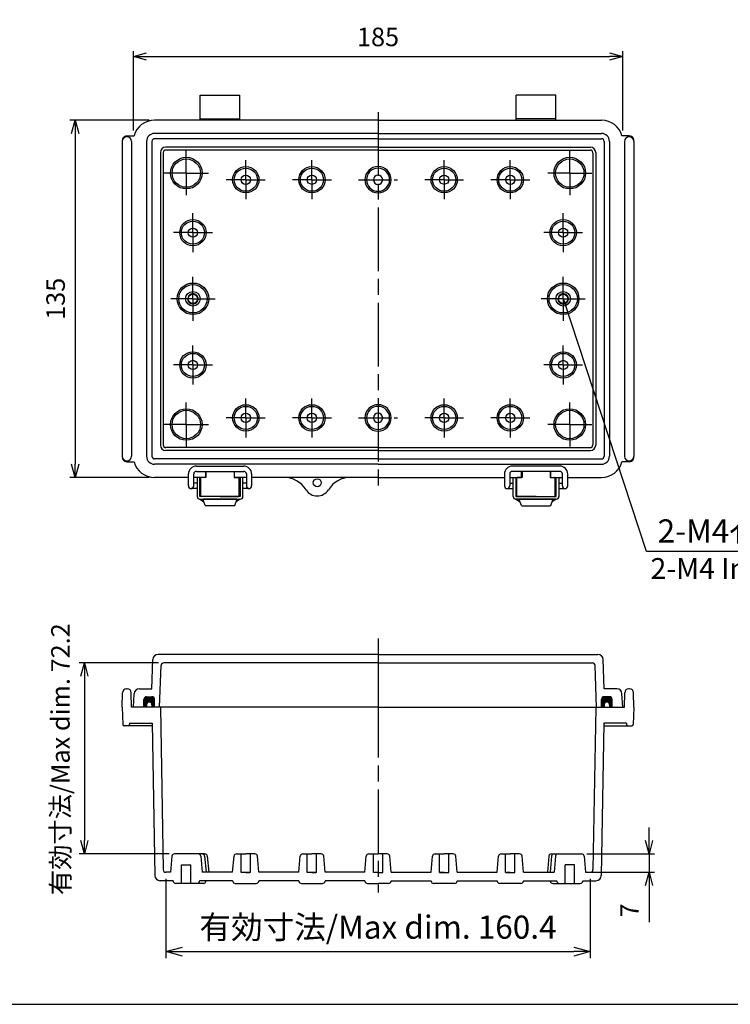
# Model space of a CAD drawing. Units: millimetres. Extents: x 0 to 1644, y 0 to 560.
# Drawn here: x 973 to 1241, y 0 to 372 of the extents above; entities that cross this region are included whole.
import ezdxf

# ---------------------------------------------------------------- set-up
doc = ezdxf.new("R2010")
doc.units = ezdxf.units.MM
doc.header["$LTSCALE"] = 2
for name, pattern in [('AM_ISO02W050x2', [3.75, 3, -0.75]), ('AM_ISO08W050', [18, 12, -1.5, 3, -1.5]), ('AM_ISO08W050x2', [9, 6, -0.75, 1.5, -0.75])]:
    doc.linetypes.add(name, pattern=pattern)
for name, color, linetype, lineweight in [('AM_5', 3, 'Continuous', 25), ('AM_7', 4, 'AM_ISO08W050', 25), ('ｶﾞｽｹｯﾄ', 5, 'Continuous', 50), ('ﾄｯﾌﾟｶﾊﾞｰ', 7, 'Continuous', 25), ('ﾎﾞﾃﾞｨｰ', 2, 'Continuous', 25), ('ﾎﾞﾃﾞｨｰ0', 2, 'AM_ISO02W050x2', 13), ('ﾗｯﾁ', 3, 'Continuous', 25), ('ﾗｯﾁ金具', 6, 'Continuous', 25)]:
    doc.layers.add(name, color=color, linetype=linetype, lineweight=lineweight)
doc.styles.add('ACISOTS', font='isocp.shx', dxfattribs={"height": 1, "bigfont": 'extfont.shx'})
doc.styles.get("Standard").update_dxf_attribs({"font": 'ISOCP.SHX', "bigfont": 'EXTFONT.SHX'})
doc.styles.add('takachi1', font='txt', dxfattribs={"height": 2.5})
doc.dimstyles.new('AM_ISO$0', dxfattribs={"dimscale": 2, "dimtxt": 3.5, "dimasz": 2.5, "dimexe": 1, "dimexo": 1, "dimgap": 1.5, "dimtad": 1, "dimdec": 1, "dimdsep": 46, "dimtxsty": 'STANDARD', "dimblk": 'OPEN30', "dimcen": 0, "dimclrd": 3, "dimclre": 3, "dimclrt": 2, "dimadec": 0, "dimazin": 2, "dimtp": 0.1, "dimtm": 0.1, "dimtfac": 0.71, "dimtmove": 0, "dimatfit": 3, "dimldrblk": 'OPEN30', "dimfxl": 1, "dimlwd": -1, "dimlwe": -1, "dimarcsym": 0})

# ---------------------------------------------------------------- blocks, each defined once
blk = doc.blocks.new('TK-A3')
blk.add_lwpolyline([(0, 0), (403, 0), (403, 280), (0, 280)], close=True)
blk = doc.blocks.new('_Open30')
at = {"color": 0, "linetype": 'ByBlock', "lineweight": -2}
for p, q in [((-1, 0.268), (0, 0)), ((0, 0), (-1, -0.268)), ((0, 0), (-1, 0))]:
    blk.add_line(p, q, dxfattribs=at)
blk = doc.blocks.new('*D52')
at = {"layer": 'AM_5', "color": 3}
for p, q in [((1015.56, 330.09), (1015.56, 360.09)), ((1020.56, 358.09), (1195.55, 358.09)), ((1200.55, 330.09), (1200.55, 360.09))]:
    blk.add_line(p, q, dxfattribs=at)
at = {"layer": 'Defpoints', "color": 0}
for p in [(1200.55, 358.09), (1015.56, 328.09), (1200.55, 328.09)]:
    blk.add_point(p, dxfattribs=at)
at = {"layer": 'AM_5', "color": 3, "xscale": 5, "yscale": 5, "zscale": 5, "rotation": 180}
blk.add_blockref('_Open30', (1015.56, 358.09), dxfattribs=at)
at = {"layer": 'AM_5', "color": 3, "xscale": 5, "yscale": 5, "zscale": 5}
blk.add_blockref('_Open30', (1200.55, 358.09), dxfattribs=at)
at = {"layer": 'AM_5', "color": 2, "insert": (1108.05, 364.59), "char_height": 7, "attachment_point": 5}
blk.add_mtext('185', dxfattribs=at)
blk = doc.blocks.new('*D53')
at = {"layer": 'AM_5', "color": 3}
for p, q in [((1021.57, 334.04), (991.57, 334.04)), ((993.57, 329.04), (993.57, 204.07)), ((1021.57, 199.07), (991.57, 199.07))]:
    blk.add_line(p, q, dxfattribs=at)
at = {"layer": 'Defpoints', "color": 0}
for p in [(1023.57, 334.04), (993.57, 199.07), (1023.57, 199.07)]:
    blk.add_point(p, dxfattribs=at)
at = {"layer": 'AM_5', "color": 3, "xscale": 5, "yscale": 5, "zscale": 5}
for p, rotation in [((993.57, 334.04), 90), ((993.57, 199.07), 270)]:
    blk.add_blockref('_Open30', p, dxfattribs=dict(at, rotation=rotation))
at = {"layer": 'AM_5', "color": 2, "insert": (987.07, 266.55), "char_height": 7, "attachment_point": 5, "rotation": 90}
blk.add_mtext('135', dxfattribs=at)
blk = doc.blocks.new('*D49')
at = {"layer": 'AM_5', "color": 3}
for p, q in [((1027.83, 47.39), (1027.83, 17.39)), ((1188.28, 47.39), (1188.28, 17.39)), ((1034.08, 19.89), (1182.03, 19.89))]:
    blk.add_line(p, q, dxfattribs=at)
at = {"layer": 'Defpoints', "color": 0}
for p in [(1027.83, 49.89), (1188.28, 49.89), (1188.28, 19.89)]:
    blk.add_point(p, dxfattribs=at)
at = {"layer": 'AM_5', "color": 3, "xscale": 6.25, "yscale": 6.25, "zscale": 6.25, "rotation": 180}
blk.add_blockref('_Open30', (1027.83, 19.89), dxfattribs=at)
at = {"layer": 'AM_5', "color": 3, "xscale": 6.25, "yscale": 6.25, "zscale": 6.25}
blk.add_blockref('_Open30', (1188.28, 19.89), dxfattribs=at)
at = {"layer": 'AM_5', "color": 2, "insert": (1108.05, 28.02), "char_height": 8.75, "attachment_point": 5}
blk.add_mtext('有効寸法/Max dim. 160.4', dxfattribs=at)
blk = doc.blocks.new('*D50')
at = {"layer": 'AM_5', "color": 3}
for p, q in [((1025.04, 129.01), (995.04, 129.01)), ((997.04, 124.01), (997.04, 61.85)), ((1029.13, 56.85), (995.04, 56.85))]:
    blk.add_line(p, q, dxfattribs=at)
at = {"layer": 'Defpoints', "color": 0}
for p in [(1027.04, 129.01), (997.04, 56.85), (1031.13, 56.85)]:
    blk.add_point(p, dxfattribs=at)
at = {"layer": 'AM_5', "color": 3, "xscale": 5, "yscale": 5, "zscale": 5}
for p, rotation in [((997.04, 129.01), 90), ((997.04, 56.85), 270)]:
    blk.add_blockref('_Open30', p, dxfattribs=dict(at, rotation=rotation))
at = {"layer": 'AM_5', "color": 2, "insert": (988.91, 92.61), "char_height": 7, "attachment_point": 5, "rotation": 90}
blk.add_mtext('有効寸法/Max dim. 72.2', dxfattribs=at)
blk = doc.blocks.new('*S1269797978888')
at = {"layer": 'AM_5'}
for p, q in [((1209.55, 161.05), (1178.17, 256.55)), ((1178.17, 256.55), (1178.17, 256.2)), ((1278.28, 161.05), (1209.55, 161.05))]:
    blk.add_line(p, q, dxfattribs=at)
at = {"layer": 'AM_5', "color": 2, "insert": (1213.74, 164.47), "char_height": 8.75, "attachment_point": 7, "style": 'ACISOTS'}
blk.add_mtext('\\H8.75;2-M4ｲﾝｻｰﾄﾅｯﾄ', dxfattribs=at)
blk = doc.blocks.new('*D90')
at = {"layer": 'AM_5', "color": 3}
for p, q in [((1210.51, 61.85), (1210.51, 66.85)), ((1186.98, 56.85), (1212.51, 56.85)), ((1210.51, 56.85), (1210.51, 49.89)), ((1188.51, 49.89), (1212.51, 49.89)), ((1210.51, 44.89), (1210.51, 31.09))]:
    blk.add_line(p, q, dxfattribs=at)
at = {"layer": 'Defpoints', "color": 0}
for p in [(1184.98, 56.85), (1186.51, 49.89), (1210.51, 49.89)]:
    blk.add_point(p, dxfattribs=at)
at = {"layer": 'AM_5', "color": 3, "xscale": 5, "yscale": 5, "zscale": 5}
for p, rotation in [((1210.51, 56.85), 270), ((1210.51, 49.89), 90)]:
    blk.add_blockref('_Open30', p, dxfattribs=dict(at, rotation=rotation))
at = {"layer": 'AM_5', "color": 2, "insert": (1204.01, 35.49), "char_height": 7, "attachment_point": 5, "rotation": 90}
blk.add_mtext('7', dxfattribs=at)

msp = doc.modelspace()

# ---------------------------------------------------------------- hatches: boundary and pattern name
at = {"layer": 'ｶﾞｽｹｯﾄ'}
h = msp.add_hatch(color=256, dxfattribs=at)
edge = h.paths.add_edge_path()
edge.add_line((1020.573, 112.211), (1019.573, 112.211))
edge.add_line((1019.573, 112.211), (1019.573, 115.21))
edge.add_arc((1020.573, 115.21), 1, -270, -180, ccw=False)
edge.add_line((1020.573, 116.21), (1022.573, 116.21))
edge.add_arc((1022.573, 115.21), 1, 0, 90, ccw=False)
edge.add_line((1023.573, 115.21), (1023.573, 112.211))
edge.add_line((1023.573, 112.211), (1022.573, 112.211))
edge.add_line((1022.573, 112.211), (1022.573, 113.21))
edge.add_arc((1021.573, 113.21), 1, 0, 180)
edge.add_line((1020.573, 113.21), (1020.573, 112.211))
h = msp.add_hatch(color=256, dxfattribs=at)
edge = h.paths.add_edge_path()
edge.add_line((1195.535, 112.211), (1196.535, 112.211))
edge.add_line((1196.535, 112.211), (1196.535, 115.21))
edge.add_arc((1195.535, 115.21), 1, 360, 450)
edge.add_line((1195.535, 116.21), (1193.535, 116.21))
edge.add_arc((1193.535, 115.21), 1, 90, 180)
edge.add_line((1192.536, 115.21), (1192.536, 112.211))
edge.add_line((1192.536, 112.211), (1193.535, 112.211))
edge.add_line((1193.535, 112.211), (1193.535, 113.21))
edge.add_arc((1194.535, 113.21), 1, 0, 180, ccw=False)
edge.add_line((1195.535, 113.21), (1195.535, 112.211))

# ---------------------------------------------------------------- linework, layer by layer
at = {"layer": 'AM_7'}
for p, q in [((1108.054, 337.038), (1108.054, 196.068)), ((1108.054, 138.206), (1108.054, 112.211)), ((1108.054, 117.21), (1108.054, 42.235))]:
    msp.add_line(p, q, dxfattribs=at)
at = {"layer": 'AM_7', "linetype": 'AM_ISO08W050x2'}
for p, q in [((1035.57, 314.044), (1035.57, 322.404)), ((1180.538, 314.044), (1180.538, 322.404)), ((1058.065, 311.543), (1058.065, 318.908)), ((1083.06, 311.545), (1083.06, 318.91)), ((1133.049, 311.545), (1133.049, 318.91)), ((1158.043, 311.543), (1158.043, 318.908)), ((1035.57, 314.044), (1027.21, 314.044)), ((1035.57, 314.044), (1043.929, 314.044)), ((1035.57, 314.044), (1035.57, 305.685)), ((1180.538, 314.044), (1172.179, 314.044)), ((1180.538, 314.044), (1188.898, 314.044)), ((1180.538, 314.044), (1180.538, 305.685)), ((1058.065, 311.543), (1050.7, 311.543)), ((1058.065, 311.543), (1065.43, 311.543)), ((1058.065, 311.543), (1058.065, 304.179)), ((1083.06, 311.545), (1075.695, 311.545)), ((1083.06, 311.545), (1090.424, 311.545)), ((1083.06, 311.545), (1083.06, 304.18)), ((1100.689, 311.543), (1115.419, 311.543)), ((1133.049, 311.545), (1125.684, 311.545)), ((1133.049, 311.545), (1140.413, 311.545)), ((1133.049, 311.545), (1133.049, 304.18)), ((1158.043, 311.543), (1150.678, 311.543)), ((1158.043, 311.543), (1165.408, 311.543)), ((1158.043, 311.543), (1158.043, 304.179)), ((1038.069, 291.548), (1038.069, 298.912)), ((1178.039, 291.548), (1178.039, 298.912)), ((1038.069, 291.548), (1030.705, 291.548)), ((1038.069, 291.548), (1045.434, 291.548)), ((1038.069, 291.548), (1038.069, 284.183)), ((1178.039, 291.548), (1170.674, 291.548)), ((1178.039, 291.548), (1185.403, 291.548)), ((1178.039, 291.548), (1178.039, 284.183)), ((1038.069, 266.553), (1038.069, 274.913)), ((1178.039, 266.553), (1178.039, 274.913)), ((1038.069, 266.553), (1029.71, 266.553)), ((1038.069, 266.553), (1046.429, 266.553)), ((1038.069, 266.553), (1038.069, 258.194)), ((1178.039, 266.553), (1169.679, 266.553)), ((1178.039, 266.553), (1186.398, 266.553)), ((1178.039, 266.553), (1178.039, 258.194)), ((1038.069, 241.559), (1038.069, 248.923)), ((1178.039, 241.559), (1178.039, 248.923)), ((1038.069, 241.559), (1030.705, 241.559)), ((1038.069, 241.559), (1038.069, 234.194)), ((1038.069, 241.559), (1045.434, 241.559)), ((1178.039, 241.559), (1170.674, 241.559)), ((1178.039, 241.559), (1185.403, 241.559)), ((1178.039, 241.559), (1178.039, 234.194)), ((1035.57, 219.062), (1035.57, 227.421)), ((1058.065, 221.563), (1058.065, 228.928)), ((1083.06, 221.561), (1083.06, 228.926)), ((1133.049, 221.561), (1133.049, 228.926)), ((1158.043, 221.563), (1158.043, 228.928)), ((1180.538, 219.062), (1180.538, 227.421)), ((1058.065, 221.563), (1050.7, 221.563)), ((1058.065, 221.563), (1058.065, 214.198)), ((1058.065, 221.563), (1065.43, 221.563)), ((1083.06, 221.561), (1075.695, 221.561)), ((1083.06, 221.561), (1083.06, 214.197)), ((1083.06, 221.561), (1090.424, 221.561)), ((1100.689, 221.563), (1115.419, 221.563)), ((1133.049, 221.561), (1125.684, 221.561)), ((1133.049, 221.561), (1140.413, 221.561)), ((1133.049, 221.561), (1133.049, 214.197)), ((1158.043, 221.563), (1150.678, 221.563)), ((1158.043, 221.563), (1165.408, 221.563)), ((1158.043, 221.563), (1158.043, 214.198)), ((1035.57, 219.062), (1027.21, 219.062)), ((1035.57, 219.062), (1035.57, 210.702)), ((1035.57, 219.062), (1043.929, 219.062)), ((1180.538, 219.062), (1172.179, 219.062)), ((1180.538, 219.062), (1180.538, 210.702)), ((1180.538, 219.062), (1188.898, 219.062))]:
    msp.add_line(p, q, dxfattribs=at)
at = {"layer": 'ﾄｯﾌﾟｶﾊﾞｰ'}
for p, q in [((1022.53, 119.209), (1022.917, 130.276)), ((1108.054, 132.206), (1024.915, 132.206)), ((1108.054, 132.206), (1191.193, 132.206)), ((1193.578, 119.209), (1193.191, 130.276)), ((1025.487, 112.211), (1026.04, 128.042)), ((1108.054, 129.007), (1027.039, 129.007)), ((1108.054, 129.007), (1189.069, 129.007)), ((1190.621, 112.211), (1190.068, 128.042)), ((1017.839, 119.209), (1022.53, 119.209)), ((1198.27, 119.209), (1193.578, 119.209)), ((1015.574, 112.211), (1015.842, 117.314)), ((1020.573, 116.21), (1022.573, 116.21)), ((1195.535, 116.21), (1193.535, 116.21)), ((1200.534, 112.211), (1200.266, 117.314)), ((1108.054, 112.211), (1015.574, 112.211)), ((1019.573, 112.211), (1019.573, 115.21)), ((1023.573, 112.211), (1023.573, 115.21)), ((1108.054, 112.211), (1200.534, 112.211)), ((1192.536, 112.211), (1192.536, 115.21)), ((1196.535, 112.211), (1196.535, 115.21))]:
    msp.add_line(p, q, dxfattribs=at)
for centre, radius, start, end in [((1024.915, 130.207), 2, 90, 178), ((1191.193, 130.207), 2, 2, 90), ((1027.039, 128.007), 1, 90, 178), ((1189.069, 128.007), 1, 2, 90), ((1017.839, 117.209), 2, 90, 177), ((1198.27, 117.209), 2, 3, 90), ((1020.573, 115.21), 1, 90, 180), ((1022.573, 115.21), 1, 0, 90), ((1193.535, 115.21), 1, 90, 180), ((1195.535, 115.21), 1, 0, 90)]:
    msp.add_arc(centre, radius, start, end, dxfattribs=at)
at = {"layer": 'ﾎﾞﾃﾞｨｰ'}
for p, q in [((1040.819, 343.536), (1055.816, 343.536)), ((1040.819, 334.038), (1040.819, 343.536)), ((1055.816, 334.038), (1055.816, 343.536)), ((1175.289, 343.536), (1160.293, 343.536)), ((1160.293, 334.038), (1160.293, 343.536)), ((1175.289, 334.038), (1175.289, 343.536)), ((1108.054, 334.038), (1023.573, 334.038)), ((1040.819, 334.538), (1055.816, 334.538)), ((1108.054, 334.038), (1192.536, 334.038)), ((1175.289, 334.538), (1160.293, 334.538)), ((1013.125, 328.09), (1015.841, 328.09)), ((1108.054, 329.039), (1023.573, 329.039)), ((1108.054, 329.039), (1192.536, 329.039)), ((1202.983, 328.09), (1200.267, 328.09)), ((1011.375, 326.04), (1011.375, 207.066)), ((1014.874, 326.04), (1014.874, 207.066)), ((1020.573, 326.04), (1020.573, 207.066)), ((1022.573, 326.04), (1022.573, 207.066)), ((1108.054, 327.04), (1023.573, 327.04)), ((1108.054, 323.841), (1027.771, 323.841)), ((1108.054, 327.04), (1192.536, 327.04)), ((1108.054, 323.841), (1188.337, 323.841)), ((1193.535, 326.04), (1193.535, 207.066)), ((1195.535, 326.04), (1195.535, 207.066)), ((1201.234, 326.04), (1201.234, 207.066)), ((1204.733, 326.04), (1204.733, 207.066)), ((1025.772, 321.841), (1025.772, 211.265)), ((1026.85, 321.762), (1026.85, 211.344)), ((1108.054, 322.762), (1027.85, 322.762)), ((1108.054, 322.762), (1188.258, 322.762)), ((1189.258, 321.762), (1189.258, 211.344)), ((1190.336, 321.841), (1190.336, 211.265)), ((1108.054, 209.265), (1027.771, 209.265)), ((1108.054, 210.344), (1027.85, 210.344)), ((1108.054, 210.344), (1188.258, 210.344)), ((1108.054, 209.265), (1188.337, 209.265)), ((1013.125, 205.017), (1015.841, 205.017)), ((1108.054, 206.066), (1023.573, 206.066)), ((1108.054, 206.066), (1192.536, 206.066)), ((1202.983, 205.017), (1200.267, 205.017)), ((1108.054, 204.067), (1023.573, 204.067)), ((1042.817, 201.368), (1042.817, 199.067)), ((1053.816, 199.068), (1053.816, 201.368)), ((1108.054, 204.067), (1192.536, 204.067)), ((1162.292, 199.068), (1162.292, 201.368)), ((1173.291, 201.368), (1173.291, 199.067)), ((1036.367, 199.068), (1023.573, 199.068)), ((1042.818, 199.068), (1038.367, 199.068)), ((1058.267, 199.068), (1053.816, 199.068)), ((1108.054, 199.068), (1060.267, 199.068)), ((1108.054, 199.068), (1155.841, 199.068)), ((1157.841, 199.068), (1162.292, 199.068)), ((1173.29, 199.068), (1177.741, 199.068)), ((1179.741, 199.068), (1192.536, 199.068)), ((1012.971, 119.209), (1013.279, 119.209)), ((1203.137, 119.209), (1202.83, 119.209)), ((1011.375, 112.211), (1011.472, 117.736)), ((1014.874, 112.211), (1014.778, 117.736)), ((1201.234, 112.211), (1201.33, 117.736)), ((1204.733, 112.211), (1204.636, 117.736)), ((1011.375, 112.211), (1011.603, 105.695)), ((1020.573, 112.211), (1014.874, 112.211)), ((1020.573, 113.21), (1020.573, 112.211)), ((1022.573, 113.21), (1022.573, 112.211)), ((1108.054, 112.211), (1022.573, 112.211)), ((1025.772, 112.197), (1026.833, 50.874)), ((1108.054, 112.211), (1193.535, 112.211)), ((1190.336, 112.197), (1189.275, 50.874)), ((1193.535, 113.21), (1193.535, 112.211)), ((1195.535, 113.21), (1195.535, 112.211)), ((1195.535, 112.211), (1201.234, 112.211)), ((1204.733, 112.211), (1204.505, 105.695)), ((1022.694, 105.212), (1012.102, 105.212)), ((1014.142, 106.212), (1014.124, 105.695)), ((1014.124, 106.212), (1022.677, 106.212)), ((1022.677, 106.198), (1023.672, 48.657)), ((1193.432, 106.198), (1192.436, 48.657)), ((1193.414, 105.212), (1204.006, 105.212)), ((1201.984, 106.212), (1193.432, 106.212)), ((1201.967, 106.212), (1201.985, 105.695)), ((1030.131, 55.942), (1029.601, 49.892)), ((1040.013, 56.855), (1031.127, 56.855)), ((1042.513, 56.855), (1040.013, 56.855)), ((1041.009, 55.942), (1041.539, 49.892)), ((1042.513, 55.942), (1043.043, 49.892)), ((1043.509, 55.942), (1044.038, 49.892)), ((1053.091, 49.892), (1053.621, 55.942)), ((1054.616, 56.855), (1058.065, 56.855)), ((1056.315, 49.855), (1056.315, 56.855)), ((1061.514, 56.855), (1058.065, 56.855)), ((1059.815, 49.855), (1059.815, 56.855)), ((1063.039, 49.892), (1062.51, 55.942)), ((1078.086, 49.892), (1078.615, 55.942)), ((1079.611, 56.855), (1083.06, 56.855)), ((1081.31, 49.855), (1081.31, 56.855)), ((1086.508, 56.855), (1083.06, 56.855)), ((1084.81, 49.855), (1084.81, 56.855)), ((1088.033, 49.892), (1087.504, 55.942)), ((1103.08, 49.892), (1103.61, 55.942)), ((1104.606, 56.855), (1108.054, 56.855)), ((1106.304, 49.855), (1106.304, 56.855)), ((1111.503, 56.855), (1108.054, 56.855)), ((1109.804, 49.855), (1109.804, 56.855)), ((1113.028, 49.892), (1112.499, 55.942)), ((1128.075, 49.892), (1128.604, 55.942)), ((1129.6, 56.855), (1133.049, 56.855)), ((1131.299, 49.855), (1131.299, 56.855)), ((1136.497, 56.855), (1133.049, 56.855)), ((1134.799, 49.855), (1134.799, 56.855)), ((1138.023, 49.892), (1137.493, 55.942)), ((1153.069, 49.892), (1153.599, 55.942)), ((1154.595, 56.855), (1158.043, 56.855)), ((1156.293, 49.855), (1156.293, 56.855)), ((1161.492, 56.855), (1158.043, 56.855)), ((1159.793, 49.855), (1159.793, 56.855)), ((1163.017, 49.892), (1162.488, 55.942)), ((1172.599, 55.942), (1172.07, 49.892)), ((1173.595, 55.942), (1173.065, 49.892)), ((1173.595, 56.855), (1176.095, 56.855)), ((1175.099, 55.942), (1174.57, 49.892)), ((1176.095, 56.855), (1184.982, 56.855)), ((1185.978, 55.942), (1186.507, 49.892)), ((1033.817, 45.692), (1033.817, 52.692)), ((1033.817, 52.692), (1037.317, 52.692)), ((1037.317, 45.692), (1037.317, 52.692)), ((1182.291, 52.692), (1178.791, 52.692)), ((1178.791, 45.692), (1178.791, 52.692)), ((1182.291, 45.692), (1182.291, 52.692)), ((1029.601, 49.892), (1027.833, 49.892)), ((1053.091, 49.892), (1041.539, 49.892)), ((1059.815, 49.855), (1056.315, 49.855)), ((1058.065, 49.855), (1059.524, 49.855)), ((1078.086, 49.892), (1063.039, 49.892)), ((1084.81, 49.855), (1081.31, 49.855)), ((1083.06, 49.855), (1084.519, 49.855)), ((1103.08, 49.892), (1088.033, 49.892)), ((1108.054, 49.855), (1106.304, 49.855)), ((1108.054, 49.855), (1109.804, 49.855)), ((1113.028, 49.892), (1128.075, 49.892)), ((1131.299, 49.855), (1134.799, 49.855)), ((1133.049, 49.855), (1131.589, 49.855)), ((1138.023, 49.892), (1153.069, 49.892)), ((1156.293, 49.855), (1159.793, 49.855)), ((1158.043, 49.855), (1156.584, 49.855)), ((1163.017, 49.892), (1174.57, 49.892)), ((1186.507, 49.892), (1188.275, 49.892)), ((1030.596, 46.692), (1025.671, 46.692)), ((1030.596, 46.692), (1030.626, 46.521)), ((1039.529, 45.692), (1031.611, 45.692)), ((1042.028, 45.692), (1039.529, 45.692)), ((1040.544, 46.692), (1040.514, 46.521)), ((1053.091, 46.692), (1040.544, 46.692)), ((1043.043, 46.692), (1043.013, 46.521)), ((1053.091, 46.692), (1053.121, 46.521)), ((1054.106, 45.692), (1062.024, 45.692)), ((1063.039, 46.692), (1063.009, 46.521)), ((1078.086, 46.692), (1063.039, 46.692)), ((1078.086, 46.692), (1078.116, 46.521)), ((1079.101, 45.692), (1087.018, 45.692)), ((1088.033, 46.692), (1088.004, 46.521)), ((1103.08, 46.692), (1088.033, 46.692)), ((1103.08, 46.692), (1103.11, 46.521)), ((1104.095, 45.692), (1108.054, 45.692)), ((1112.013, 45.692), (1108.054, 45.692)), ((1113.028, 46.692), (1112.998, 46.521)), ((1113.028, 46.692), (1128.075, 46.692)), ((1128.075, 46.692), (1128.105, 46.521)), ((1137.007, 45.692), (1129.09, 45.692)), ((1138.023, 46.692), (1137.993, 46.521)), ((1138.023, 46.692), (1153.069, 46.692)), ((1153.069, 46.692), (1153.099, 46.521)), ((1162.002, 45.692), (1154.084, 45.692)), ((1163.017, 46.692), (1162.987, 46.521)), ((1163.017, 46.692), (1175.564, 46.692)), ((1173.065, 46.692), (1173.095, 46.521)), ((1174.08, 45.692), (1176.579, 45.692)), ((1175.564, 46.692), (1175.594, 46.521)), ((1176.579, 45.692), (1184.497, 45.692)), ((1185.512, 46.692), (1185.482, 46.521)), ((1185.512, 46.692), (1190.437, 46.692))]:
    msp.add_line(p, q, dxfattribs=at)
for centre, radius in [((1035.57, 314.044), 5.969), ((1180.538, 314.044), 5.969), ((1035.57, 314.044), 5.359), ((1058.065, 311.543), 4.974), ((1083.06, 311.545), 4.974), ((1133.049, 311.545), 4.974), ((1158.043, 311.543), 4.974), ((1180.538, 314.044), 5.359), ((1058.065, 311.543), 4.365), ((1058.065, 311.543), 1.75), ((1083.06, 311.545), 4.365), ((1083.06, 311.545), 1.75), ((1133.049, 311.545), 4.365), ((1133.049, 311.545), 1.75), ((1158.043, 311.543), 4.365), ((1158.043, 311.543), 1.75), ((1038.069, 291.548), 4.974), ((1038.069, 291.548), 4.365), ((1178.039, 291.548), 4.974), ((1178.039, 291.548), 4.365), ((1038.069, 291.548), 1.75), ((1178.039, 291.548), 1.75), ((1038.069, 266.553), 5.969), ((1038.069, 266.553), 5.359), ((1178.039, 266.553), 5.969), ((1178.039, 266.553), 5.359), ((1038.069, 266.553), 2.75), ((1038.069, 266.553), 1.75), ((1178.039, 266.553), 2.75), ((1178.039, 266.553), 1.75), ((1038.069, 241.559), 4.974), ((1038.069, 241.559), 4.365), ((1178.039, 241.559), 4.974), ((1178.039, 241.559), 4.365), ((1038.069, 241.559), 1.75), ((1178.039, 241.559), 1.75), ((1035.57, 219.062), 5.969), ((1035.57, 219.062), 5.359), ((1058.065, 221.563), 4.974), ((1058.065, 221.563), 4.365), ((1058.065, 221.563), 1.75), ((1083.06, 221.561), 4.974), ((1083.06, 221.561), 4.365), ((1083.06, 221.561), 1.75), ((1133.049, 221.561), 4.974), ((1133.049, 221.561), 4.365), ((1133.049, 221.561), 1.75), ((1158.043, 221.563), 4.974), ((1158.043, 221.563), 4.365), ((1158.043, 221.563), 1.75), ((1180.538, 219.062), 5.969), ((1180.538, 219.062), 5.359), ((1085.059, 197.068), 1.5)]:
    msp.add_circle(centre, radius, dxfattribs=at)
for centre, radius, start, end in [((1023.573, 326.04), 7.998, 90, 165.15233), ((1192.536, 326.04), 7.998, 14.84767, 90), ((1013.125, 326.04), 1.75, 0, 180), ((1012.894, 326.539), 1.5, 114.81163, 175.59507), ((1013.125, 326.04), 2.05, 90, 114.81163), ((1023.573, 326.04), 2.999, 90, 180), ((1192.536, 326.04), 2.999, 0, 90), ((1202.983, 326.04), 1.75, 0, 180), ((1202.983, 326.04), 2.05, 65.18837, 90), ((1203.214, 326.539), 1.5, 4.40493, 65.18837), ((1019.374, 326.04), 7.998, 175.59507, 180), ((1023.573, 326.04), 1, 90, 180), ((1027.771, 321.841), 2, 90, 180), ((1188.337, 321.841), 2, 0, 90), ((1192.536, 326.04), 1, 0, 90), ((1196.735, 326.04), 7.998, 0, 4.40493), ((1027.85, 321.762), 1, 90, 180), ((1188.258, 321.762), 1, 360, 90), ((1108.054, 311.543), 4.974, 90, 270), ((1108.054, 311.543), 4.974, 270, 90), ((1108.054, 311.543), 4.365, 90, 270), ((1108.054, 311.543), 1.75, 90, 270), ((1108.054, 311.543), 4.365, 270, 90), ((1108.054, 311.543), 1.75, 270, 90), ((1108.054, 221.563), 4.974, 90, 270), ((1108.054, 221.563), 4.365, 90, 270), ((1108.054, 221.563), 1.75, 90, 270), ((1108.054, 221.563), 4.974, 270, 90), ((1108.054, 221.563), 4.365, 270, 90), ((1108.054, 221.563), 1.75, 270, 90), ((1027.771, 211.265), 2, 180, 270), ((1027.85, 211.344), 1, 180, 270), ((1188.258, 211.344), 1, 270, 0), ((1188.337, 211.265), 2, 270, 0), ((1013.125, 207.066), 1.75, 180, 0), ((1019.374, 207.066), 7.998, 180, 184.40493), ((1012.894, 206.567), 1.5, 184.40493, 245.18837), ((1013.125, 207.066), 2.05, 245.18837, 270), ((1023.573, 207.066), 7.998, 194.84767, 270), ((1023.573, 207.066), 2.999, 180, 270), ((1023.573, 207.066), 1, 180, 270), ((1192.536, 207.066), 2.999, 270, 0), ((1192.536, 207.066), 1, 270, 0), ((1192.536, 207.066), 7.998, 270, 345.15233), ((1202.983, 207.066), 1.75, 180, 0), ((1202.983, 207.066), 2.05, 270, 294.81163), ((1203.214, 206.567), 1.5, 294.81163, 355.59507), ((1196.735, 207.066), 7.998, 355.59507, 0), ((1072.368, 189.07), 9.998, 32.23095, 90), ((1097.74, 189.07), 9.998, 90, 147.76905), ((1085.054, 197.068), 4.999, 212.23095, 327.76905), ((1012.971, 117.709), 1.5, 90, 179), ((1013.279, 117.709), 1.5, 1, 90), ((1202.83, 117.709), 1.5, 90, 179), ((1203.137, 117.709), 1.5, 1, 90), ((1021.573, 113.21), 1, 0, 180), ((1194.535, 113.21), 1, 0, 180), ((1012.102, 105.712), 0.5, 182, 270), ((1013.624, 105.712), 0.5, 270, 358), ((1202.484, 105.712), 0.5, 182, 270), ((1204.006, 105.712), 0.5, 270, 358), ((1031.127, 55.855), 1, 90, 175), ((1040.013, 55.855), 1, 5, 90), ((1041.517, 55.855), 1, 5, 90), ((1042.513, 55.855), 1, 5, 90), ((1054.616, 55.855), 1, 90, 175), ((1061.514, 55.855), 1, 5, 90), ((1079.611, 55.855), 1, 90, 175), ((1086.508, 55.855), 1, 5, 90), ((1104.606, 55.855), 1, 90, 175), ((1111.503, 55.855), 1, 5, 90), ((1129.6, 55.855), 1, 90, 175), ((1136.497, 55.855), 1, 5, 90), ((1154.595, 55.855), 1, 90, 175), ((1161.492, 55.855), 1, 5, 90), ((1173.595, 55.855), 1, 90, 175), ((1174.591, 55.855), 1, 90, 175), ((1176.095, 55.855), 1, 90, 175), ((1184.982, 55.855), 1, 5, 90), ((1025.671, 48.692), 2, 181, 270), ((1027.833, 50.891), 1, 181, 270), ((1188.275, 50.891), 1, 270, 359), ((1190.437, 48.692), 2, 270, 359), ((1031.611, 46.692), 1, 189.87446, 270), ((1039.529, 46.692), 1, 270, 350.12554), ((1042.028, 46.692), 1, 270, 350.12554), ((1054.106, 46.692), 1, 189.87446, 270), ((1062.024, 46.692), 1, 270, 350.12554), ((1079.101, 46.692), 1, 189.87446, 270), ((1087.018, 46.692), 1, 270, 350.12554), ((1104.095, 46.692), 1, 189.87446, 270), ((1112.013, 46.692), 1, 270, 350.12554), ((1129.09, 46.692), 1, 189.87446, 270), ((1137.007, 46.692), 1, 270, 350.12554), ((1154.084, 46.692), 1, 189.87446, 270), ((1162.002, 46.692), 1, 270, 350.12554), ((1174.08, 46.692), 1, 189.87446, 270), ((1176.579, 46.692), 1, 189.87446, 270), ((1184.497, 46.692), 1, 270, 350.12554)]:
    msp.add_arc(centre, radius, start, end, dxfattribs=at)
at = {"layer": 'ﾎﾞﾃﾞｨｰ0'}
for centre in [(1038.069, 266.553), (1178.039, 266.553)]:
    msp.add_circle(centre, 2, dxfattribs=at)
at = {"layer": 'ﾗｯﾁ'}
for p, q in [((1043.017, 201.368), (1043.017, 199.068)), ((1053.617, 201.368), (1053.617, 199.068)), ((1162.491, 201.368), (1162.491, 199.068)), ((1173.091, 201.368), (1173.091, 199.068)), ((1040.767, 197.868), (1041.067, 197.868)), ((1040.767, 192.868), (1040.767, 197.868)), ((1041.067, 192.068), (1041.067, 198.868)), ((1043.017, 199.068), (1041.267, 199.068)), ((1053.617, 199.068), (1055.367, 199.068)), ((1055.567, 192.068), (1055.567, 198.868)), ((1055.867, 197.868), (1055.567, 197.868)), ((1055.867, 192.868), (1055.867, 197.868)), ((1160.241, 197.868), (1160.541, 197.868)), ((1160.241, 192.868), (1160.241, 197.868)), ((1160.541, 192.068), (1160.541, 198.868)), ((1162.491, 199.068), (1160.741, 199.068)), ((1173.091, 199.068), (1174.841, 199.068)), ((1175.041, 192.068), (1175.041, 198.868)), ((1175.341, 197.868), (1175.041, 197.868)), ((1175.341, 192.868), (1175.341, 197.868)), ((1041.067, 192.868), (1040.767, 192.868)), ((1048.317, 191.868), (1041.267, 191.868)), ((1048.317, 191.868), (1055.367, 191.868)), ((1055.567, 192.868), (1055.867, 192.868)), ((1160.541, 192.868), (1160.241, 192.868)), ((1167.791, 191.868), (1160.741, 191.868)), ((1167.791, 191.868), (1174.841, 191.868)), ((1175.041, 192.868), (1175.341, 192.868))]:
    msp.add_line(p, q, dxfattribs=at)
for centre, start, end in [((1041.267, 198.868), 90, 180), ((1055.367, 198.868), 0, 90), ((1160.741, 198.868), 90, 180), ((1174.841, 198.868), 0, 90), ((1041.267, 192.068), 180, 270), ((1055.367, 192.068), 270, 0), ((1160.741, 192.068), 180, 270), ((1174.841, 192.068), 270, 0)]:
    msp.add_arc(centre, 0.2, start, end, dxfattribs=at)
at = {"layer": 'ﾗｯﾁ金具'}
for p, q in [((1039.367, 203.368), (1057.267, 203.368)), ((1039.367, 201.368), (1057.267, 201.368)), ((1176.741, 203.368), (1158.841, 203.368)), ((1176.741, 201.368), (1158.841, 201.368)), ((1036.367, 195.868), (1036.367, 200.368)), ((1038.367, 195.868), (1038.367, 200.368)), ((1058.267, 200.368), (1058.267, 195.868)), ((1060.267, 200.368), (1060.267, 195.868)), ((1155.841, 200.368), (1155.841, 195.868)), ((1157.841, 200.368), (1157.841, 195.868)), ((1177.741, 195.868), (1177.741, 200.368)), ((1179.741, 195.868), (1179.741, 200.368)), ((1039.667, 194.868), (1037.367, 194.868)), ((1039.667, 194.868), (1037.367, 194.868)), ((1039.667, 196.868), (1038.367, 196.868)), ((1058.267, 196.868), (1056.967, 196.868)), ((1059.267, 194.868), (1056.967, 194.868)), ((1156.841, 194.868), (1159.141, 194.868)), ((1157.841, 196.868), (1159.141, 196.868)), ((1176.441, 196.868), (1177.741, 196.868)), ((1176.441, 194.868), (1178.741, 194.868)), ((1176.441, 194.868), (1178.741, 194.868)), ((1040.667, 190.868), (1042.246, 189.795)), ((1055.967, 190.868), (1054.388, 189.795)), ((1160.141, 190.868), (1161.72, 189.795)), ((1175.441, 190.868), (1173.862, 189.795))]:
    msp.add_line(p, q, dxfattribs=at)
at = {"layer": 'ﾗｯﾁ金具', "linetype": 'Continuous'}
for p, q in [((1040.667, 199.068), (1039.667, 199.068)), ((1039.667, 199.068), (1039.667, 191.868)), ((1040.667, 191.868), (1040.667, 199.068)), ((1056.967, 199.068), (1055.967, 199.068)), ((1055.967, 199.068), (1055.967, 191.868)), ((1056.967, 191.868), (1056.967, 199.068)), ((1159.141, 199.068), (1160.141, 199.068)), ((1159.141, 191.868), (1159.141, 199.068)), ((1160.141, 199.068), (1160.141, 191.868)), ((1175.441, 191.868), (1175.441, 199.068)), ((1175.441, 199.068), (1176.441, 199.068)), ((1176.441, 199.068), (1176.441, 191.868)), ((1055.967, 191.868), (1040.667, 191.868)), ((1040.667, 190.868), (1055.967, 190.868)), ((1042.767, 188.494), (1041.927, 190.594)), ((1042.817, 190.868), (1042.113, 190.868)), ((1048.317, 190.868), (1042.817, 190.868)), ((1053.817, 190.868), (1048.317, 190.868)), ((1054.522, 190.868), (1053.817, 190.868)), ((1053.867, 188.494), (1054.707, 190.594)), ((1160.141, 191.868), (1175.441, 191.868)), ((1175.441, 190.868), (1160.141, 190.868)), ((1162.241, 188.494), (1161.401, 190.594)), ((1161.586, 190.868), (1162.291, 190.868)), ((1162.291, 190.868), (1167.791, 190.868)), ((1167.791, 190.868), (1173.291, 190.868)), ((1173.291, 190.868), (1173.996, 190.868)), ((1173.341, 188.494), (1174.181, 190.594)), ((1053.682, 188.368), (1042.953, 188.368)), ((1162.426, 188.368), (1173.156, 188.368))]:
    msp.add_line(p, q, dxfattribs=at)
at = {"layer": 'ﾗｯﾁ金具'}
for centre, radius, start, end in [((1039.367, 200.368), 3, 90, 180), ((1039.367, 200.368), 1, 90, 180), ((1057.267, 200.368), 3, 0, 90), ((1057.267, 200.368), 1, 0, 90), ((1158.841, 200.368), 3, 90, 180), ((1158.841, 200.368), 1, 90, 180), ((1176.741, 200.368), 3, 0, 90), ((1176.741, 200.368), 1, 0, 90), ((1037.367, 195.868), 1, 180, 0), ((1059.267, 195.868), 1, 180, 0), ((1156.841, 195.868), 1, 180, 0), ((1178.741, 195.868), 1, 180, 0)]:
    msp.add_arc(centre, radius, start, end, dxfattribs=at)
at = {"layer": 'ﾗｯﾁ金具', "linetype": 'Continuous'}
for centre, radius, start, end in [((1040.667, 191.868), 1, 180, 270), ((1042.113, 190.668), 0.2, 90, 201.80141), ((1054.522, 190.668), 0.2, 338.19859, 90), ((1055.967, 191.868), 1, 270, 0), ((1160.141, 191.868), 1, 180, 270), ((1161.586, 190.668), 0.2, 90, 201.80141), ((1173.996, 190.668), 0.2, 338.19859, 90), ((1175.441, 191.868), 1, 270, 0), ((1042.953, 188.568), 0.2, 201.80141, 270), ((1053.682, 188.568), 0.2, 270, 338.19859), ((1162.426, 188.568), 0.2, 201.80141, 270), ((1173.156, 188.568), 0.2, 270, 338.19859)]:
    msp.add_arc(centre, radius, start, end, dxfattribs=at)

# ---------------------------------------------------------------- block references
at = {"lineweight": 0, "xscale": 2, "yscale": 2, "zscale": 2}
msp.add_blockref('TK-A3', (838.217, 0), dxfattribs=at)
at = {"layer": 'AM_5'}
msp.add_blockref('*S1269797978888', (0, 10), dxfattribs=at)

# ---------------------------------------------------------------- texts
at = {"insert": (1211.071, 168.586), "char_height": 7.85, "attachment_point": 1, "style": 'takachi1'}
msp.add_mtext_dynamic_manual_height_columns('{\\Fisocp3|c128;\\C2;2-M4 Insert nut}', width=76.16815, gutter_width=12.5, heights=[0], dxfattribs=at)

# ---------------------------------------------------------------- dimensions: what is measured, and where the dimension line sits
at = {"layer": 'AM_5'}
dim = msp.add_linear_dim(base=(1200.552, 358.09), p1=(1015.556, 328.09), p2=(1200.552, 328.09), dimstyle='AM_ISO$0', override={"dimdec": 2, "dimpost": ''}, dxfattribs=at)
dim.commit()
dim.dimension.update_dxf_attribs({"geometry": '*D52', "text_midpoint": (1108.054, 364.59)})
for base, p1, p2, override, picture, middle in [((993.573, 199.068), (1023.573, 334.038), (1023.573, 199.068), {"dimpost": ''}, '*D53', (987.073, 266.553)), ((1210.507, 49.892), (1184.982, 56.855), (1186.507, 49.892), {"dimscale": 2, "dimdec": 1}, '*D90', (1204.007, 35.492))]:
    dim = msp.add_linear_dim(base=base, p1=p1, p2=p2, angle=90, dimstyle='AM_ISO$0', override=override, dxfattribs=at)
    dim.commit()
    dim.dimension.update_dxf_attribs({"geometry": picture, "text_midpoint": middle})
dim = msp.add_linear_dim(base=(997.039, 56.855), p1=(1027.039, 129.007), p2=(1031.127, 56.855), angle=90, text='有効寸法/Max dim. <>', dimstyle='AM_ISO$0', override={"dimtmove": 2}, dxfattribs=at)
dim.commit()
dim.dimension.update_dxf_attribs({"geometry": '*D50', "text_midpoint": (988.914, 92.606), "dimtype": 160})
dim = msp.add_linear_dim(base=(1188.275, 19.892), p1=(1027.833, 49.892), p2=(1188.275, 49.892), angle=0, text='有効寸法/Max dim. <>', dimstyle='AM_ISO$0', override={"dimscale": 2.5, "dimdec": 1, "dimpost": ''}, dxfattribs=at)
dim.commit()
dim.dimension.update_dxf_attribs({"geometry": '*D49', "text_midpoint": (1108.054, 28.017)})

doc.saveas('drawing.dxf')
